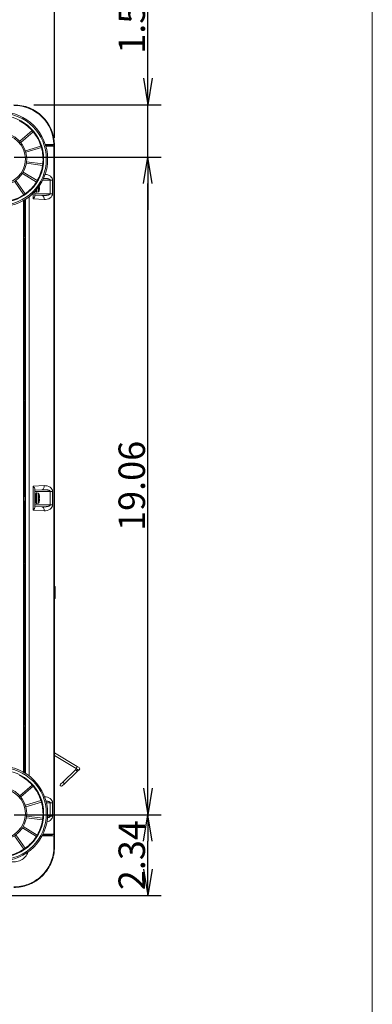
# Model space of a CAD drawing. Units: inches. Extents: x -1.8 to 86.1, y -8 to 57.9.
# Drawn here: x 75.9 to 86.1, y 14.8 to 43.3 of the extents above; entities that cross this region are included whole.
import ezdxf

# ---------------------------------------------------------------- set-up
doc = ezdxf.new("R2010")
doc.units = ezdxf.units.IN
doc.header["$MEASUREMENT"] = 0
doc.linetypes.add('DCAD_CONTINUOUS', pattern=[0])
doc.layers.get('0').update_dxf_attribs({"linetype": 'DCAD_CONTINUOUS', "lineweight": 0})
for name, color, linetype, lineweight in [('310555390000-_SC', 7, 'DCAD_CONTINUOUS', 0), ('339-BASE-211-TH', 7, 'DCAD_CONTINUOUS', 0), ('339-COVER_SIDE_I', 7, 'DCAD_CONTINUOUS', 0), ('339-FRONT_COVER-', 7, 'DCAD_CONTINUOUS', 0), ('339-REAR_COVER-S', 7, 'DCAD_CONTINUOUS', 0), ('339-TOP_COVER_-N', 7, 'DCAD_CONTINUOUS', 0), ('339207180000-BAS', 7, 'DCAD_CONTINUOUS', 0), ('339207210000-RUB', 7, 'DCAD_CONTINUOUS', 0), ('346850960002-CLI', 7, 'DCAD_CONTINUOUS', 0), ('DEFAULT', 7, 'DCAD_CONTINUOUS', 0)]:
    doc.layers.add(name, color=color, linetype=linetype, lineweight=lineweight)
doc.styles.add('DC_TEXTSTYLE8', font='txt', dxfattribs={"height": 0.7661})
doc.dimstyles.get("Standard").update_dxf_attribs({"dimtxt": 0.18, "dimasz": 0.18, "dimexe": 0.18, "dimexo": 0.0625, "dimgap": 0.09, "dimtad": 0, "dimtih": 1, "dimtoh": 1, "dimdec": 4, "dimzin": 0, "dimdsep": 46, "dimtxsty": 'Standard', "dimcen": 0.09, "dimadec": 0, "dimazin": 0, "dimtfac": 1, "dimtdec": 4, "dimtofl": 0, "dimtmove": 0, "dimatfit": 3, "dimfxl": 0, "dimtolj": 1, "dimtzin": 0, "dimarcsym": 0})

# ---------------------------------------------------------------- blocks, each defined once
blk = doc.blocks.new('SE5')
at = {"layer": '310555390000-_SC', "color": 7, "linetype": 'DCAD_CONTINUOUS', "lineweight": 0, "ltscale": 0.024566}
for p, q in [((76.368, 38.367), (76.368, 38.313)), ((76.382, 38.301), (76.382, 38.383)), ((76.382, 38.301), (76.429, 38.31)), ((76.429, 38.443), (76.429, 38.31)), ((76.438, 38.316), (76.438, 38.455)), ((76.457, 38.472), (76.462, 38.472)), ((76.462, 38.44), (76.457, 38.44)), ((76.457, 38.377), (76.458, 38.377)), ((76.462, 38.49), (76.462, 38.472)), ((76.462, 38.44), (76.462, 38.405)), ((76.368, 29.578), (76.368, 29.292)), ((76.382, 29.281), (76.382, 29.59)), ((76.429, 29.582), (76.382, 29.59)), ((76.429, 29.582), (76.429, 29.289)), ((76.438, 29.296), (76.438, 29.575)), ((76.457, 29.514), (76.458, 29.514)), ((76.457, 29.451), (76.462, 29.451)), ((76.462, 29.42), (76.457, 29.42)), ((76.462, 29.486), (76.462, 29.451)), ((76.462, 29.42), (76.462, 29.385)), ((76.382, 29.281), (76.429, 29.289)), ((76.457, 29.357), (76.458, 29.357))]:
    blk.add_line(p, q, dxfattribs=at)
for centre, radius, start, end in [((76.38, 38.313), 0.0118, 180, 280.008), ((76.427, 38.321), 0.0118, 280.008, 336.6394), ((76.114, 38.456), 0.352, 336.6394, 347.0966), ((76.114, 38.456), 0.343, 357.3739, 2.6261), ((76.114, 38.456), 0.352, 347.0835, 351.7336), ((76.38, 29.578), 0.0118, 79.992, 180), ((76.427, 29.57), 0.0118, 23.3606, 79.992), ((76.114, 29.435), 0.352, 12.9034, 23.3606), ((76.114, 29.435), 0.352, 8.2664, 12.9165), ((76.114, 29.435), 0.343, 357.3739, 2.6261), ((76.38, 29.292), 0.0118, 180, 280.008), ((76.427, 29.3), 0.0118, 280.008, 336.6394), ((76.114, 29.435), 0.352, 336.6394, 347.0966), ((76.114, 29.435), 0.352, 347.0835, 351.7336)]:
    blk.add_arc(centre, radius, start, end, dxfattribs=at)
at = {"layer": '339-BASE-211-TH', "color": 7, "linetype": 'DCAD_CONTINUOUS', "lineweight": 0, "ltscale": 0.024566}
for p, q in [((75.996, 21.496), (75.996, 38.062)), ((76.015, 38.073), (76.015, 21.485)), ((76.039, 38.088), (76.039, 37.944)), ((76.039, 38.087), (76.039, 37.023)), ((76.054, 37.944), (76.039, 37.944)), ((76.021, 37.005), (76.039, 37.023)), ((76.054, 37.006), (76.021, 37.005)), ((76.021, 36.963), (76.021, 37.005)), ((76.054, 36.962), (76.021, 36.963)), ((76.021, 36.963), (76.039, 36.945)), ((76.039, 37.023), (76.054, 37.023)), ((76.039, 36.945), (76.039, 32.306)), ((76.039, 36.945), (76.054, 36.945)), ((76.021, 32.288), (76.039, 32.306)), ((76.054, 32.289), (76.021, 32.288)), ((76.021, 32.246), (76.021, 32.288)), ((76.054, 32.245), (76.021, 32.246)), ((76.021, 32.246), (76.039, 32.228)), ((76.039, 32.306), (76.054, 32.306)), ((76.039, 32.228), (76.039, 29.644)), ((76.039, 32.228), (76.054, 32.228)), ((76.039, 29.947), (76.039, 29.644)), ((76.039, 29.947), (76.054, 29.947)), ((76.031, 29.631), (76.039, 29.644)), ((76.054, 29.654), (76.039, 29.644)), ((76.039, 29.644), (76.039, 29.644)), ((76.039, 29.227), (76.031, 29.24)), ((76.039, 29.227), (76.039, 28.924)), ((76.039, 29.227), (76.054, 29.216)), ((76.039, 29.227), (76.039, 27.59)), ((76.039, 29.227), (76.039, 29.227)), ((76.054, 28.924), (76.039, 28.924)), ((76.021, 27.571), (76.039, 27.59)), ((76.054, 27.572), (76.021, 27.571)), ((76.021, 27.53), (76.021, 27.571)), ((76.054, 27.529), (76.021, 27.53)), ((76.021, 27.53), (76.039, 27.511)), ((76.039, 27.59), (76.054, 27.59)), ((76.039, 27.511), (76.039, 25.979)), ((76.039, 27.511), (76.054, 27.511)), ((76.039, 25.979), (76.054, 25.979)), ((76.054, 25.877), (76.036, 25.877)), ((76.036, 22.873), (76.036, 25.877)), ((76.021, 22.858), (76.036, 22.873)), ((76.054, 22.859), (76.021, 22.858)), ((76.021, 22.81), (76.021, 22.858)), ((76.036, 22.873), (76.054, 22.873)), ((76.021, 22.81), (76.036, 22.794)), ((76.054, 22.809), (76.021, 22.81)), ((76.036, 21.473), (76.036, 22.794)), ((76.036, 22.794), (76.054, 22.794))]:
    blk.add_line(p, q, dxfattribs=at)
at = {"layer": '339-BASE-211-TH', "color": 7, "linetype": 'DCAD_CONTINUOUS', "lineweight": 0, "ltscale": 0.024566, "flags": 128}
for points in [[(76.054, 38.097), (76.048, 38.077), (76.043, 38.041), (76.04, 37.994), (76.039, 37.944)], [(76.039, 29.947), (76.043, 29.851), (76.048, 29.815), (76.054, 29.795)], [(76.031, 29.631), (76.028, 29.613), (76.025, 29.568), (76.023, 29.504), (76.022, 29.435), (76.025, 29.303), (76.028, 29.258), (76.031, 29.24)], [(76.054, 29.076), (76.048, 29.056), (76.043, 29.02), (76.04, 28.973), (76.039, 28.924)], [(76.039, 25.979), (76.037, 25.936), (76.036, 25.877)]]:
    blk.add_lwpolyline(points, dxfattribs=at)
at = {"layer": '339-COVER_SIDE_I', "color": 7, "linetype": 'DCAD_CONTINUOUS', "lineweight": 0, "ltscale": 0.024566}
for p, q in [((76.888, 39.645), (76.78, 39.663)), ((76.637, 39.645), (76.872, 39.645)), ((76.882, 19.703), (76.882, 39.633)), ((76.898, 39.633), (76.898, 19.703)), ((76.775, 38.653), (76.557, 38.653)), ((76.775, 38.259), (76.775, 38.653)), ((76.775, 38.653), (76.839, 38.653)), ((76.839, 38.653), (76.839, 38.259)), ((76.282, 38.108), (76.282, 38.275)), ((76.329, 38.323), (76.329, 38.199)), ((76.775, 38.259), (76.329, 38.259)), ((76.33, 38.324), (76.357, 38.326)), ((76.357, 38.354), (76.357, 38.326)), ((76.775, 38.259), (76.839, 38.259)), ((76.054, 21.462), (76.054, 38.096)), ((76.164, 38.173), (76.164, 21.386)), ((76.599, 38.092), (76.282, 38.108)), ((76.329, 38.22), (76.534, 38.209)), ((76.282, 29.783), (76.599, 29.8)), ((76.282, 29.088), (76.282, 29.783)), ((76.329, 29.693), (76.329, 29.49)), ((76.534, 29.682), (76.329, 29.671)), ((76.054, 29.592), (76.026, 29.592)), ((76.775, 29.632), (76.329, 29.632)), ((76.357, 29.566), (76.329, 29.567)), ((76.329, 29.49), (76.329, 29.381)), ((76.357, 29.566), (76.357, 29.305)), ((76.775, 29.239), (76.775, 29.632)), ((76.775, 29.632), (76.839, 29.632)), ((76.839, 29.632), (76.839, 29.239)), ((76.026, 29.279), (76.054, 29.279)), ((76.329, 29.381), (76.329, 29.178)), ((76.329, 29.304), (76.357, 29.305)), ((76.775, 29.239), (76.329, 29.239)), ((76.329, 29.199), (76.534, 29.189)), ((76.775, 29.239), (76.839, 29.239)), ((76.599, 29.071), (76.282, 29.088)), ((76.913, 26.881), (76.898, 26.882)), ((76.913, 26.857), (76.898, 26.859)), ((76.913, 26.881), (76.913, 26.857)), ((76.913, 26.857), (76.913, 26.55)), ((76.898, 26.548), (76.913, 26.55)), ((76.913, 26.55), (76.913, 26.526)), ((76.898, 26.525), (76.913, 26.526)), ((76.775, 20.611), (76.663, 20.611)), ((76.775, 20.218), (76.775, 20.611)), ((76.775, 20.611), (76.839, 20.611)), ((76.839, 20.611), (76.839, 20.218)), ((76.775, 20.218), (76.697, 20.218)), ((76.775, 20.218), (76.839, 20.218)), ((76.783, 19.689), (76.886, 19.691)), ((76.703, 19.687), (76.551, 19.687)), ((76.771, 19.677), (76.769, 19.648))]:
    blk.add_line(p, q, dxfattribs=at)
at = {"layer": '339-COVER_SIDE_I', "color": 7, "linetype": 'DCAD_CONTINUOUS', "lineweight": 0, "ltscale": 0.024566, "flags": 128}
for points in [[(76.882, 39.633), (76.88, 39.641), (76.876, 39.645)], [(76.898, 39.633), (76.895, 39.641), (76.888, 39.645)], [(76.839, 38.653), (76.836, 38.682), (76.825, 38.713), (76.805, 38.742), (76.778, 38.768), (76.744, 38.79), (76.706, 38.806), (76.666, 38.816), (76.627, 38.821)], [(76.775, 38.653), (76.775, 38.654), (76.774, 38.656), (76.774, 38.658), (76.773, 38.659), (76.773, 38.661), (76.772, 38.662), (76.771, 38.663), (76.77, 38.665), (76.769, 38.666), (76.768, 38.667), (76.766, 38.668), (76.765, 38.669), (76.764, 38.67), (76.763, 38.671), (76.761, 38.672), (76.76, 38.673), (76.759, 38.674), (76.757, 38.675), (76.756, 38.676), (76.754, 38.677), (76.753, 38.677), (76.752, 38.678), (76.75, 38.679), (76.749, 38.679), (76.747, 38.68), (76.746, 38.681), (76.744, 38.681), (76.743, 38.682), (76.741, 38.683), (76.74, 38.683), (76.738, 38.684), (76.737, 38.684), (76.735, 38.685), (76.734, 38.685), (76.732, 38.686), (76.731, 38.686), (76.729, 38.687), (76.728, 38.687), (76.726, 38.688), (76.725, 38.688), (76.723, 38.689), (76.722, 38.689), (76.72, 38.69), (76.719, 38.69), (76.717, 38.69), (76.715, 38.691), (76.714, 38.691), (76.712, 38.692), (76.711, 38.692), (76.709, 38.692), (76.708, 38.693), (76.706, 38.693), (76.705, 38.693), (76.703, 38.694), (76.701, 38.694), (76.7, 38.694), (76.698, 38.695), (76.697, 38.695), (76.695, 38.695), (76.694, 38.695), (76.692, 38.696), (76.69, 38.696), (76.689, 38.696), (76.687, 38.697), (76.686, 38.697), (76.684, 38.697), (76.683, 38.697), (76.681, 38.698), (76.68, 38.698), (76.678, 38.698), (76.676, 38.698), (76.675, 38.698), (76.673, 38.699), (76.672, 38.699), (76.67, 38.699), (76.668, 38.699), (76.667, 38.699), (76.665, 38.7), (76.664, 38.7), (76.662, 38.7), (76.661, 38.7), (76.659, 38.7), (76.657, 38.7), (76.656, 38.701), (76.654, 38.701), (76.653, 38.701), (76.651, 38.701), (76.65, 38.701), (76.648, 38.701), (76.646, 38.702), (76.645, 38.702), (76.643, 38.702), (76.642, 38.702), (76.64, 38.702), (76.638, 38.702), (76.637, 38.702), (76.635, 38.702), (76.634, 38.702), (76.632, 38.703), (76.63, 38.703), (76.629, 38.703), (76.627, 38.703), (76.626, 38.703), (76.624, 38.703), (76.622, 38.703), (76.621, 38.703), (76.619, 38.703), (76.618, 38.703), (76.616, 38.703), (76.615, 38.703), (76.613, 38.703), (76.611, 38.704), (76.61, 38.704), (76.608, 38.704), (76.607, 38.704), (76.605, 38.704), (76.603, 38.704), (76.602, 38.704), (76.6, 38.704), (76.599, 38.704), (76.597, 38.704), (76.595, 38.704), (76.594, 38.704), (76.592, 38.704), (76.59, 38.704), (76.589, 38.704), (76.587, 38.704), (76.586, 38.704), (76.584, 38.704), (76.582, 38.704), (76.581, 38.704), (76.579, 38.704), (76.578, 38.704), (76.576, 38.704), (76.574, 38.704), (76.573, 38.704)], [(76.534, 38.209), (76.537, 38.209), (76.54, 38.209), (76.543, 38.209), (76.546, 38.209), (76.549, 38.209), (76.552, 38.209), (76.555, 38.209), (76.558, 38.208), (76.561, 38.208), (76.564, 38.208), (76.566, 38.208), (76.569, 38.208), (76.572, 38.208), (76.575, 38.208), (76.578, 38.208), (76.581, 38.208), (76.584, 38.208), (76.587, 38.208), (76.59, 38.208), (76.593, 38.208), (76.596, 38.208), (76.599, 38.208), (76.602, 38.208), (76.604, 38.208), (76.607, 38.208), (76.61, 38.208), (76.613, 38.209), (76.616, 38.209), (76.619, 38.209), (76.622, 38.209), (76.625, 38.209), (76.628, 38.209), (76.631, 38.209), (76.634, 38.21), (76.636, 38.21), (76.639, 38.21), (76.642, 38.21), (76.645, 38.21), (76.648, 38.211), (76.651, 38.211), (76.654, 38.211), (76.657, 38.211), (76.66, 38.212), (76.662, 38.212), (76.665, 38.212), (76.668, 38.213), (76.671, 38.213), (76.674, 38.214), (76.677, 38.214), (76.68, 38.214), (76.683, 38.215), (76.686, 38.215), (76.688, 38.216), (76.691, 38.216), (76.694, 38.217), (76.697, 38.217), (76.7, 38.218), (76.703, 38.218), (76.706, 38.219), (76.708, 38.22), (76.711, 38.22), (76.714, 38.221), (76.717, 38.222), (76.72, 38.222), (76.722, 38.223), (76.725, 38.224), (76.728, 38.225), (76.731, 38.226), (76.733, 38.226), (76.736, 38.227), (76.739, 38.228), (76.742, 38.229), (76.744, 38.231), (76.747, 38.232), (76.75, 38.233), (76.752, 38.234), (76.755, 38.236), (76.757, 38.237), (76.76, 38.239), (76.762, 38.24), (76.765, 38.242), (76.767, 38.244), (76.769, 38.246), (76.771, 38.248), (76.772, 38.251), (76.774, 38.254), (76.775, 38.257), (76.775, 38.259)], [(76.599, 38.092), (76.641, 38.092), (76.686, 38.1), (76.729, 38.115), (76.768, 38.136), (76.8, 38.164), (76.822, 38.195), (76.835, 38.228), (76.839, 38.259)], [(76.282, 38.108), (76.301, 38.134), (76.316, 38.159), (76.326, 38.181), (76.329, 38.199)], [(76.599, 38.092), (76.595, 38.134), (76.59, 38.155), (76.582, 38.174), (76.571, 38.189), (76.559, 38.2), (76.547, 38.207), (76.534, 38.209)], [(76.329, 29.693), (76.326, 29.71), (76.316, 29.732), (76.301, 29.757), (76.282, 29.783)], [(76.534, 29.682), (76.547, 29.684), (76.559, 29.691), (76.571, 29.702), (76.582, 29.718), (76.59, 29.736), (76.595, 29.757), (76.598, 29.779), (76.599, 29.8)], [(76.775, 29.632), (76.775, 29.634), (76.774, 29.636), (76.774, 29.638), (76.773, 29.639), (76.772, 29.641), (76.771, 29.643), (76.77, 29.644), (76.768, 29.646), (76.767, 29.647), (76.766, 29.648), (76.764, 29.65), (76.763, 29.651), (76.761, 29.652), (76.759, 29.653), (76.758, 29.654), (76.756, 29.655), (76.754, 29.656), (76.753, 29.657), (76.751, 29.658), (76.749, 29.658), (76.748, 29.659), (76.746, 29.66), (76.744, 29.661), (76.743, 29.662), (76.741, 29.662), (76.739, 29.663), (76.737, 29.664), (76.736, 29.664), (76.734, 29.665), (76.732, 29.665), (76.73, 29.666), (76.728, 29.667), (76.727, 29.667), (76.725, 29.668), (76.723, 29.668), (76.721, 29.669), (76.719, 29.669), (76.717, 29.67), (76.716, 29.67), (76.714, 29.671), (76.712, 29.671), (76.71, 29.671), (76.708, 29.672), (76.707, 29.672), (76.705, 29.673), (76.703, 29.673), (76.701, 29.673), (76.699, 29.674), (76.697, 29.674), (76.695, 29.674), (76.694, 29.675), (76.692, 29.675), (76.69, 29.675), (76.688, 29.676), (76.686, 29.676), (76.684, 29.676), (76.683, 29.677), (76.681, 29.677), (76.679, 29.677), (76.677, 29.677), (76.675, 29.678), (76.673, 29.678), (76.671, 29.678), (76.67, 29.678), (76.668, 29.679), (76.666, 29.679), (76.664, 29.679), (76.662, 29.679), (76.66, 29.679), (76.658, 29.68), (76.657, 29.68), (76.655, 29.68), (76.653, 29.68), (76.651, 29.68), (76.649, 29.681), (76.647, 29.681), (76.645, 29.681), (76.644, 29.681), (76.642, 29.681), (76.64, 29.681), (76.638, 29.681), (76.636, 29.682), (76.634, 29.682), (76.632, 29.682), (76.63, 29.682), (76.629, 29.682), (76.627, 29.682), (76.625, 29.682), (76.623, 29.682), (76.621, 29.682), (76.619, 29.683), (76.617, 29.683), (76.615, 29.683), (76.614, 29.683), (76.612, 29.683), (76.61, 29.683), (76.608, 29.683), (76.606, 29.683), (76.604, 29.683), (76.602, 29.683), (76.6, 29.683), (76.599, 29.683), (76.597, 29.683), (76.595, 29.683), (76.593, 29.683), (76.591, 29.683), (76.589, 29.683), (76.587, 29.683), (76.585, 29.683), (76.583, 29.683), (76.582, 29.683), (76.58, 29.683), (76.578, 29.683), (76.576, 29.683), (76.574, 29.683), (76.572, 29.683), (76.57, 29.683), (76.568, 29.683), (76.566, 29.683), (76.565, 29.683), (76.563, 29.683), (76.561, 29.683), (76.559, 29.683), (76.557, 29.683), (76.555, 29.683), (76.553, 29.683), (76.551, 29.683), (76.549, 29.683), (76.548, 29.683), (76.546, 29.682), (76.544, 29.682), (76.542, 29.682), (76.54, 29.682), (76.538, 29.682), (76.536, 29.682), (76.534, 29.682)], [(76.839, 29.632), (76.835, 29.664), (76.822, 29.696), (76.8, 29.727), (76.768, 29.755), (76.729, 29.777), (76.686, 29.791), (76.641, 29.799), (76.599, 29.8)], [(76.282, 29.088), (76.301, 29.113), (76.316, 29.138), (76.326, 29.16), (76.329, 29.178)], [(76.534, 29.189), (76.537, 29.189), (76.54, 29.188), (76.543, 29.188), (76.546, 29.188), (76.549, 29.188), (76.552, 29.188), (76.555, 29.188), (76.558, 29.188), (76.561, 29.188), (76.564, 29.188), (76.566, 29.188), (76.569, 29.187), (76.572, 29.187), (76.575, 29.187), (76.578, 29.187), (76.581, 29.187), (76.584, 29.187), (76.587, 29.187), (76.59, 29.187), (76.593, 29.187), (76.596, 29.187), (76.599, 29.187), (76.602, 29.188), (76.604, 29.188), (76.607, 29.188), (76.61, 29.188), (76.613, 29.188), (76.616, 29.188), (76.619, 29.188), (76.622, 29.188), (76.625, 29.188), (76.628, 29.189), (76.631, 29.189), (76.634, 29.189), (76.636, 29.189), (76.639, 29.189), (76.642, 29.189), (76.645, 29.19), (76.648, 29.19), (76.651, 29.19), (76.654, 29.191), (76.657, 29.191), (76.66, 29.191), (76.662, 29.191), (76.665, 29.192), (76.668, 29.192), (76.671, 29.192), (76.674, 29.193), (76.677, 29.193), (76.68, 29.194), (76.683, 29.194), (76.686, 29.194), (76.688, 29.195), (76.691, 29.195), (76.694, 29.196), (76.697, 29.196), (76.7, 29.197), (76.703, 29.198), (76.706, 29.198), (76.708, 29.199), (76.711, 29.199), (76.714, 29.2), (76.717, 29.201), (76.72, 29.202), (76.722, 29.202), (76.725, 29.203), (76.728, 29.204), (76.731, 29.205), (76.733, 29.206), (76.736, 29.207), (76.739, 29.208), (76.742, 29.209), (76.744, 29.21), (76.747, 29.211), (76.75, 29.212), (76.752, 29.214), (76.755, 29.215), (76.757, 29.216), (76.76, 29.218), (76.762, 29.22), (76.765, 29.221), (76.767, 29.223), (76.769, 29.225), (76.771, 29.228), (76.772, 29.23), (76.774, 29.233), (76.775, 29.236), (76.775, 29.239)], [(76.599, 29.071), (76.595, 29.114), (76.59, 29.134), (76.582, 29.153), (76.571, 29.168), (76.559, 29.179), (76.547, 29.186), (76.534, 29.189)], [(76.599, 29.071), (76.641, 29.072), (76.686, 29.079), (76.729, 29.094), (76.768, 29.116), (76.8, 29.143), (76.822, 29.174), (76.835, 29.207), (76.839, 29.239)], [(76.839, 20.611), (76.836, 20.642), (76.823, 20.673), (76.802, 20.704), (76.773, 20.731), (76.736, 20.753), (76.696, 20.768), (76.653, 20.777), (76.612, 20.779)], [(76.775, 20.611), (76.775, 20.612), (76.775, 20.614), (76.774, 20.615), (76.774, 20.616), (76.774, 20.617), (76.773, 20.619), (76.772, 20.62), (76.772, 20.621), (76.771, 20.622), (76.77, 20.623), (76.769, 20.624), (76.769, 20.625), (76.768, 20.626), (76.767, 20.627), (76.766, 20.627), (76.765, 20.628), (76.764, 20.629), (76.763, 20.63), (76.762, 20.631), (76.761, 20.631), (76.76, 20.632), (76.759, 20.633), (76.758, 20.633), (76.757, 20.634), (76.756, 20.635), (76.754, 20.635), (76.753, 20.636), (76.752, 20.636), (76.751, 20.637), (76.75, 20.637), (76.749, 20.638), (76.748, 20.639), (76.747, 20.639), (76.746, 20.64), (76.744, 20.64), (76.743, 20.641), (76.742, 20.641), (76.741, 20.641), (76.74, 20.642), (76.739, 20.642), (76.738, 20.643), (76.736, 20.643), (76.735, 20.644), (76.734, 20.644), (76.733, 20.644), (76.732, 20.645), (76.73, 20.645), (76.729, 20.646), (76.728, 20.646), (76.727, 20.646), (76.726, 20.647), (76.725, 20.647), (76.723, 20.647), (76.722, 20.648), (76.721, 20.648), (76.72, 20.648), (76.719, 20.649), (76.717, 20.649), (76.716, 20.649), (76.715, 20.65), (76.714, 20.65), (76.713, 20.65), (76.711, 20.65), (76.71, 20.651), (76.709, 20.651), (76.708, 20.651), (76.707, 20.651), (76.705, 20.652), (76.704, 20.652), (76.703, 20.652), (76.702, 20.652), (76.701, 20.653), (76.699, 20.653), (76.698, 20.653), (76.697, 20.653), (76.696, 20.654), (76.695, 20.654), (76.693, 20.654), (76.692, 20.654), (76.691, 20.655), (76.69, 20.655), (76.689, 20.655), (76.687, 20.655), (76.686, 20.655), (76.685, 20.656), (76.684, 20.656), (76.682, 20.656), (76.681, 20.656), (76.68, 20.656), (76.679, 20.656), (76.678, 20.657), (76.676, 20.657), (76.675, 20.657), (76.674, 20.657), (76.673, 20.657), (76.672, 20.657), (76.67, 20.658), (76.669, 20.658), (76.668, 20.658), (76.667, 20.658), (76.665, 20.658), (76.664, 20.658), (76.663, 20.658), (76.662, 20.659), (76.661, 20.659), (76.659, 20.659), (76.658, 20.659), (76.657, 20.659), (76.656, 20.659), (76.655, 20.659), (76.653, 20.659), (76.652, 20.66), (76.651, 20.66), (76.65, 20.66), (76.648, 20.66), (76.647, 20.66), (76.646, 20.66), (76.645, 20.66), (76.644, 20.66), (76.642, 20.66)], [(76.679, 20.057), (76.711, 20.066), (76.742, 20.079), (76.77, 20.097), (76.795, 20.117), (76.814, 20.141), (76.829, 20.166), (76.837, 20.192), (76.839, 20.218)], [(76.691, 20.175), (76.692, 20.175), (76.694, 20.175), (76.695, 20.175), (76.696, 20.176), (76.698, 20.176), (76.699, 20.176), (76.701, 20.176), (76.702, 20.177), (76.703, 20.177), (76.705, 20.177), (76.706, 20.178), (76.707, 20.178), (76.709, 20.178), (76.71, 20.178), (76.711, 20.179), (76.713, 20.179), (76.714, 20.179), (76.715, 20.18), (76.717, 20.18), (76.718, 20.18), (76.719, 20.181), (76.721, 20.181), (76.722, 20.182), (76.723, 20.182), (76.725, 20.182), (76.726, 20.183), (76.727, 20.183), (76.728, 20.183), (76.73, 20.184), (76.731, 20.184), (76.732, 20.185), (76.734, 20.185), (76.735, 20.186), (76.736, 20.186), (76.738, 20.187), (76.739, 20.187), (76.74, 20.187), (76.741, 20.188), (76.743, 20.188), (76.744, 20.189), (76.745, 20.19), (76.747, 20.19), (76.748, 20.191), (76.749, 20.191), (76.75, 20.192), (76.751, 20.192), (76.753, 20.193), (76.754, 20.194), (76.755, 20.194), (76.756, 20.195), (76.758, 20.196), (76.759, 20.197), (76.76, 20.197), (76.761, 20.198), (76.762, 20.199), (76.763, 20.2), (76.764, 20.201), (76.765, 20.201), (76.766, 20.202), (76.767, 20.203), (76.768, 20.204), (76.769, 20.205), (76.77, 20.206), (76.771, 20.208), (76.772, 20.209), (76.773, 20.21), (76.773, 20.211), (76.774, 20.213), (76.774, 20.214), (76.775, 20.215), (76.775, 20.217), (76.775, 20.218)], [(76.875, 19.691), (76.869, 19.691), (76.863, 19.691), (76.858, 19.691), (76.852, 19.691), (76.846, 19.691), (76.84, 19.691), (76.835, 19.691), (76.829, 19.691), (76.823, 19.691), (76.818, 19.691), (76.812, 19.691), (76.806, 19.691), (76.8, 19.691), (76.795, 19.691), (76.789, 19.691), (76.783, 19.691), (76.777, 19.691), (76.772, 19.691), (76.766, 19.691), (76.76, 19.691), (76.754, 19.691), (76.749, 19.691), (76.743, 19.691), (76.737, 19.691), (76.731, 19.691), (76.726, 19.691), (76.72, 19.691), (76.714, 19.691), (76.708, 19.691), (76.703, 19.691), (76.697, 19.691), (76.691, 19.691), (76.685, 19.691), (76.68, 19.691), (76.674, 19.691), (76.668, 19.691), (76.662, 19.691), (76.657, 19.691), (76.651, 19.691), (76.645, 19.691), (76.639, 19.691), (76.634, 19.691), (76.628, 19.691), (76.622, 19.691), (76.616, 19.691), (76.611, 19.691), (76.605, 19.691), (76.599, 19.691), (76.593, 19.691), (76.588, 19.691), (76.582, 19.691), (76.576, 19.691), (76.57, 19.691), (76.565, 19.691), (76.559, 19.691), (76.553, 19.691)], [(76.558, 19.703), (76.564, 19.703), (76.57, 19.703), (76.575, 19.703), (76.581, 19.703), (76.587, 19.703), (76.593, 19.703), (76.599, 19.703), (76.604, 19.703), (76.61, 19.703), (76.616, 19.703), (76.622, 19.703), (76.627, 19.703), (76.633, 19.703), (76.639, 19.703), (76.645, 19.703), (76.651, 19.703), (76.656, 19.703), (76.662, 19.703), (76.668, 19.703), (76.674, 19.703), (76.679, 19.703), (76.685, 19.703), (76.691, 19.703), (76.697, 19.703), (76.703, 19.703), (76.708, 19.703), (76.714, 19.703), (76.72, 19.703), (76.726, 19.703), (76.732, 19.703), (76.737, 19.703), (76.743, 19.703), (76.749, 19.703), (76.755, 19.703), (76.76, 19.703), (76.766, 19.703), (76.772, 19.703), (76.778, 19.703), (76.784, 19.703), (76.789, 19.703), (76.795, 19.703), (76.801, 19.703), (76.807, 19.703), (76.812, 19.703), (76.818, 19.703), (76.824, 19.703), (76.83, 19.703), (76.836, 19.703), (76.841, 19.703), (76.847, 19.703), (76.853, 19.703), (76.859, 19.703), (76.864, 19.703), (76.87, 19.703), (76.876, 19.703), (76.882, 19.703)], [(76.761, 19.688), (76.762, 19.688), (76.763, 19.688), (76.764, 19.688), (76.765, 19.688), (76.765, 19.688), (76.766, 19.688), (76.767, 19.688), (76.768, 19.688), (76.769, 19.688), (76.769, 19.688), (76.77, 19.688), (76.771, 19.688), (76.772, 19.688), (76.772, 19.688), (76.773, 19.688), (76.774, 19.688), (76.775, 19.688), (76.775, 19.688), (76.776, 19.688), (76.776, 19.688), (76.777, 19.688), (76.778, 19.688), (76.778, 19.688), (76.779, 19.688), (76.779, 19.688), (76.779, 19.688), (76.78, 19.688), (76.78, 19.688), (76.781, 19.688), (76.781, 19.688), (76.781, 19.688), (76.782, 19.688), (76.782, 19.688), (76.782, 19.689), (76.782, 19.689), (76.782, 19.689), (76.782, 19.689), (76.783, 19.689), (76.783, 19.689), (76.783, 19.689)], [(76.875, 19.691), (76.88, 19.695), (76.882, 19.703)], [(76.886, 19.691), (76.886, 19.691), (76.887, 19.691), (76.887, 19.691), (76.888, 19.691), (76.888, 19.691), (76.888, 19.691), (76.889, 19.692), (76.889, 19.692), (76.889, 19.692), (76.89, 19.692), (76.89, 19.692), (76.89, 19.692), (76.891, 19.692), (76.891, 19.692), (76.891, 19.693), (76.892, 19.693), (76.892, 19.693), (76.892, 19.693), (76.893, 19.693), (76.893, 19.694), (76.893, 19.694), (76.894, 19.694), (76.894, 19.694), (76.894, 19.695), (76.894, 19.695), (76.895, 19.695), (76.895, 19.696), (76.895, 19.696), (76.895, 19.696), (76.896, 19.696), (76.896, 19.697), (76.896, 19.697), (76.896, 19.697), (76.896, 19.698), (76.897, 19.698), (76.897, 19.698), (76.897, 19.699), (76.897, 19.699), (76.897, 19.699), (76.897, 19.7), (76.897, 19.7), (76.897, 19.701), (76.897, 19.701), (76.897, 19.701), (76.897, 19.702), (76.897, 19.702), (76.898, 19.702), (76.898, 19.703)], [(76.719, 19.68), (76.719, 19.68), (76.719, 19.68), (76.719, 19.681), (76.719, 19.681), (76.718, 19.681), (76.718, 19.681), (76.718, 19.682), (76.718, 19.682), (76.717, 19.682), (76.717, 19.682), (76.717, 19.683), (76.717, 19.683), (76.716, 19.683), (76.716, 19.683), (76.716, 19.683), (76.716, 19.684), (76.715, 19.684), (76.715, 19.684), (76.715, 19.684), (76.714, 19.684), (76.714, 19.684), (76.714, 19.685), (76.713, 19.685), (76.713, 19.685), (76.713, 19.685), (76.713, 19.685), (76.712, 19.685), (76.712, 19.685), (76.712, 19.686), (76.711, 19.686), (76.711, 19.686), (76.711, 19.686), (76.71, 19.686), (76.71, 19.686), (76.71, 19.686), (76.71, 19.686), (76.709, 19.686), (76.709, 19.686), (76.709, 19.686), (76.708, 19.686), (76.708, 19.687), (76.708, 19.687), (76.707, 19.687), (76.707, 19.687), (76.707, 19.687), (76.706, 19.687), (76.706, 19.687), (76.706, 19.687), (76.705, 19.687), (76.705, 19.687), (76.705, 19.687), (76.704, 19.687), (76.704, 19.687), (76.704, 19.687), (76.704, 19.687), (76.703, 19.687)], [(76.761, 19.688), (76.76, 19.686), (76.76, 19.68)]]:
    blk.add_lwpolyline(points, dxfattribs=at)
at = {"layer": '339-COVER_SIDE_I', "color": 7, "linetype": 'DCAD_CONTINUOUS', "lineweight": 0, "ltscale": 0.024566}
for centre, radius, start, end in [((76.768, 39.666), 0.0118, 47.1822, 87), ((76.507, -175.956), 215.59, 89.90049, 89.96472), ((76.873, 39.498), 0.147, 88.7126, 90.2947), ((76.882, 39.764), 0.12, 267.2382, 272.7617), ((76.89, 39.865), 0.233, 268.0624, 271.9376), ((76.888, 39.645), 0.000136, 80.5372, 133.3344), ((76.886, 39.633), 0.0118, 0, 80.5377), ((76.356, 38.338), 0.0118, 273, 0), ((76.356, 29.554), 0.0118, 0, 87), ((76.356, 29.317), 0.0118, 273, 0), ((76.783, 19.677), 0.0118, 91.4321, 165.8025), ((76.783, 19.677), 0.0118, 91.4321, 165.8025), ((76.88, 19.106), 0.585, 89.4574, 90.5428), ((76.89, 18.733), 0.97, 89.5358, 90.4643), ((76.886, 19.703), 0.0118, 271.3362, 0), ((76.681, 19.668), 0.0786, 165.5531, 171.071), ((76.624, 25.763), 6.077, 270.7437, 271.2894)]:
    blk.add_arc(centre, radius, start, end, dxfattribs=at)
at = {"layer": '339-FRONT_COVER-', "color": 7, "linetype": 'DCAD_CONTINUOUS', "lineweight": 0, "ltscale": 0.024566}
for p, q in [((76.882, 19.648), (76.535, 19.648)), ((76.548, 19.68), (76.821, 19.68)), ((76.821, 19.68), (76.822, 19.648)), ((76.882, 19.648), (76.898, 19.648)), ((76.898, 19.648), (76.898, 19.334)), ((76.527, 18.499), (76.586, 18.56)), ((76.599, 18.549), (76.539, 18.487)), ((76.125, 18.245), (76.226, 18.288)), ((76.233, 18.273), (76.131, 18.229))]:
    blk.add_line(p, q, dxfattribs=at)
at = {"layer": '339-FRONT_COVER-', "color": 7, "linetype": 'DCAD_CONTINUOUS', "lineweight": 0, "ltscale": 0.024566, "flags": 128}
for points in [[(76.881, 19.334), (76.881, 19.34), (76.881, 19.347), (76.881, 19.353), (76.881, 19.36), (76.881, 19.366), (76.881, 19.373), (76.881, 19.38), (76.881, 19.386), (76.881, 19.393), (76.881, 19.399), (76.881, 19.406), (76.881, 19.412), (76.881, 19.419), (76.881, 19.425), (76.881, 19.432), (76.881, 19.439), (76.881, 19.445), (76.881, 19.452), (76.881, 19.458), (76.881, 19.465), (76.882, 19.471), (76.882, 19.478), (76.882, 19.484), (76.882, 19.491), (76.882, 19.497), (76.882, 19.504), (76.882, 19.511), (76.882, 19.517), (76.882, 19.524), (76.882, 19.53), (76.882, 19.537), (76.882, 19.543), (76.882, 19.55), (76.882, 19.556), (76.882, 19.563), (76.882, 19.57), (76.882, 19.576), (76.882, 19.583), (76.882, 19.589), (76.882, 19.596), (76.882, 19.602), (76.882, 19.609), (76.882, 19.615), (76.882, 19.622), (76.882, 19.628), (76.882, 19.635), (76.882, 19.642), (76.882, 19.648)], [(76.134, 19.181), (76.118, 19.144), (76.099, 19.108), (76.076, 19.075), (76.05, 19.043), (76.021, 19.014), (75.99, 18.987), (75.957, 18.964), (75.922, 18.944), (75.885, 18.927), (75.847, 18.913), (75.808, 18.903), (75.767, 18.897), (75.727, 18.895), (75.686, 18.894), (75.645, 18.894), (75.604, 18.894), (75.564, 18.894), (75.523, 18.894), (75.482, 18.894), (75.441, 18.894), (75.4, 18.894), (75.36, 18.894), (75.319, 18.894), (75.278, 18.894), (75.237, 18.894), (75.196, 18.894), (75.156, 18.894), (75.115, 18.894), (75.074, 18.894), (75.033, 18.894), (74.992, 18.894), (74.951, 18.894), (74.911, 18.894), (74.87, 18.894), (74.829, 18.894), (74.788, 18.894), (74.747, 18.894), (74.707, 18.894), (74.666, 18.894), (74.625, 18.894), (74.584, 18.894), (74.543, 18.894), (74.503, 18.894), (74.462, 18.894), (74.421, 18.894), (74.38, 18.894), (74.339, 18.894), (74.299, 18.894), (74.258, 18.894), (74.217, 18.894), (74.176, 18.894), (74.135, 18.894), (74.095, 18.894), (74.054, 18.894), (74.013, 18.894), (73.972, 18.894), (73.931, 18.894), (73.891, 18.894), (73.85, 18.894), (73.809, 18.894), (73.768, 18.894), (73.727, 18.894), (73.687, 18.894), (73.646, 18.894), (73.605, 18.894), (73.564, 18.894), (73.523, 18.894), (73.483, 18.894), (73.442, 18.894), (73.401, 18.894), (73.36, 18.894), (73.319, 18.894), (73.278, 18.894), (73.238, 18.894), (73.197, 18.894), (73.156, 18.894), (73.115, 18.894), (73.074, 18.894), (73.034, 18.894), (72.993, 18.894), (72.952, 18.894), (72.911, 18.894), (72.87, 18.894), (72.83, 18.894), (72.789, 18.894), (72.748, 18.894), (72.707, 18.894), (72.666, 18.894), (72.626, 18.894), (72.585, 18.894), (72.544, 18.894), (72.503, 18.894), (72.462, 18.894), (72.422, 18.894), (72.381, 18.894), (72.34, 18.894), (72.299, 18.894), (72.258, 18.894), (72.218, 18.894), (72.177, 18.894), (72.136, 18.894), (72.095, 18.894), (72.054, 18.894), (72.014, 18.894), (71.973, 18.894), (71.932, 18.894), (71.891, 18.894), (71.85, 18.894), (71.81, 18.894), (71.769, 18.894), (71.728, 18.894), (71.687, 18.894), (71.646, 18.894), (71.606, 18.894), (71.565, 18.894), (71.524, 18.894), (71.483, 18.894), (71.442, 18.894), (71.401, 18.894), (71.361, 18.894)], [(76.881, 19.334), (76.893, 19.334), (76.898, 19.334)], [(76.793, 18.89), (76.804, 18.886), (76.808, 18.884)], [(76.586, 18.56), (76.595, 18.552), (76.599, 18.549)], [(76.226, 18.288), (76.231, 18.277), (76.233, 18.273)], [(76.527, 18.499), (76.536, 18.49), (76.539, 18.487)], [(76.125, 18.245), (76.129, 18.233), (76.131, 18.229)]]:
    blk.add_lwpolyline(points, dxfattribs=at)
at = {"layer": '339-FRONT_COVER-', "color": 7, "linetype": 'DCAD_CONTINUOUS', "lineweight": 0, "ltscale": 0.024566}
for centre, radius, start, end in [((75.717, 19.335), 1.165, 337.5658, 359.94), ((75.718, 19.334), 1.179, 337.5883, 0), ((75.719, 19.334), 1.163, 318.2622, 337.5631), ((75.718, 19.334), 1.179, 318.2851, 337.5883), ((75.718, 19.335), 1.163, 295.8636, 314.0666), ((75.718, 19.334), 1.179, 295.8767, 314.0917), ((75.718, 19.335), 1.164, 270.0263, 290.4753), ((75.718, 19.334), 1.179, 270, 290.4741)]:
    blk.add_arc(centre, radius, start, end, dxfattribs=at)
at = {"layer": '339-REAR_COVER-S', "color": 7, "linetype": 'DCAD_CONTINUOUS', "lineweight": 0, "ltscale": 0.024566}
for p, q in [((76.881, 39.682), (76.627, 39.682)), ((76.857, 39.659), (76.859, 39.682)), ((76.897, 39.682), (76.881, 39.682)), ((76.857, 39.659), (76.63, 39.659))]:
    blk.add_line(p, q, dxfattribs=at)
for radius, start in [(1.179, 1.337), (1.163, 1.3551)]:
    blk.add_arc((75.718, 39.655), radius, start, 90, dxfattribs=at)
at = {"layer": '339-TOP_COVER_-N', "color": 7, "linetype": 'DCAD_CONTINUOUS', "lineweight": 0, "ltscale": 0.024566}
for p, q in [((76.898, 39.655), (76.898, 39.641)), ((76.898, 19.699), (76.898, 19.648)), ((76.77, 19.648), (76.77, 19.655)), ((76.779, 19.68), (76.779, 19.688))]:
    blk.add_line(p, q, dxfattribs=at)
for centre, start, end in [((75.718, 39.655), 0, 1.337), ((75.718, 19.334), 334.6293, 344.5215), ((75.718, 19.334), 307.1075, 318.9853), ((75.718, 19.334), 293.0306, 305.6291), ((75.718, 19.334), 279.5784, 292.0089)]:
    blk.add_arc(centre, 1.179, start, end, dxfattribs=at)
at = {"layer": '339207180000-BAS', "color": 7, "linetype": 'DCAD_CONTINUOUS', "lineweight": 0, "ltscale": 0.024566}
for p, q in [((75.891, 39.779), (76.249, 40.088)), ((75.921, 39.744), (76.28, 40.052)), ((76.052, 39.505), (76.505, 39.641)), ((76.066, 39.46), (76.519, 39.596)), ((76.082, 39.141), (76.551, 39.081)), ((76.088, 39.188), (76.557, 39.128)), ((75.968, 38.844), (76.372, 38.598)), ((75.992, 38.884), (76.396, 38.639)), ((75.742, 38.619), (76.012, 38.23)), ((75.781, 38.646), (76.05, 38.257)), ((75.891, 20.814), (76.249, 21.123)), ((75.921, 20.779), (76.28, 21.087)), ((76.052, 20.54), (76.505, 20.676)), ((76.066, 20.494), (76.519, 20.631)), ((76.082, 20.176), (76.551, 20.116)), ((76.088, 20.223), (76.557, 20.163)), ((75.968, 19.879), (76.372, 19.633)), ((75.992, 19.919), (76.396, 19.673)), ((75.742, 19.654), (76.012, 19.265)), ((75.781, 19.68), (76.05, 19.292))]:
    blk.add_line(p, q, dxfattribs=at)
for centre, radius in [((75.325, 39.262), 1.374), ((75.325, 39.262), 1.335), ((75.325, 39.262), 1.258), ((75.325, 20.297), 1.374), ((75.325, 20.297), 1.335), ((75.325, 20.297), 1.258)]:
    blk.add_circle(centre, radius, dxfattribs=at)
for centre, start, end in [((75.325, 39.262), 41.8092, 63.6274), ((75.325, 39.262), 39.6279, 41.8088), ((75.325, 39.262), 17.8092, 39.6274), ((75.325, 39.262), 15.6279, 17.8088), ((75.325, 39.262), 353.8092, 15.6274), ((75.325, 39.262), 351.6279, 353.8088), ((75.325, 39.262), 329.8092, 351.6274), ((75.325, 39.262), 305.8092, 327.6274), ((75.325, 39.262), 327.6279, 329.8088), ((75.325, 39.262), 303.6279, 305.8088), ((75.325, 39.262), 281.8092, 303.6274), ((75.325, 20.297), 41.8092, 63.6274), ((75.325, 20.297), 39.6279, 41.8088), ((75.325, 20.297), 17.8092, 39.6274), ((75.325, 20.297), 15.6279, 17.8088), ((75.325, 20.297), 353.8092, 15.6274), ((75.325, 20.297), 329.8092, 351.6274), ((75.325, 20.297), 351.6279, 353.8088), ((75.325, 20.297), 305.8092, 327.6274), ((75.325, 20.297), 327.6279, 329.8088), ((75.325, 20.297), 281.8092, 303.6274), ((75.325, 20.297), 303.6279, 305.8088)]:
    blk.add_arc(centre, 1.239, start, end, dxfattribs=at)
at = {"layer": '339207210000-RUB', "color": 7, "linetype": 'DCAD_CONTINUOUS', "lineweight": 0, "ltscale": 0.024566}
for centre, radius in [((75.325, 39.262), 0.766), ((75.325, 39.262), 0.727), ((75.325, 20.297), 0.766), ((75.325, 20.297), 0.727)]:
    blk.add_circle(centre, radius, dxfattribs=at)
at = {"layer": '346850960002-CLI', "color": 7, "linetype": 'DCAD_CONTINUOUS', "lineweight": 0, "ltscale": 0.024566}
for p, q in [((77.556, 21.661), (76.898, 22.061)), ((76.898, 21.978), (77.52, 21.6)), ((77.506, 21.563), (77.134, 21.207)), ((77.183, 21.156), (77.554, 21.512)), ((77.535, 21.591), (77.506, 21.563)), ((77.52, 21.6), (77.574, 21.567)), ((77.554, 21.512), (77.617, 21.572)), ((77.611, 21.627), (77.556, 21.661)), ((77.134, 21.207), (77.071, 21.147)), ((77.12, 21.096), (77.183, 21.156))]:
    blk.add_line(p, q, dxfattribs=at)
at = {"layer": '346850960002-CLI', "color": 7, "linetype": 'DCAD_CONTINUOUS', "lineweight": 0, "ltscale": 0.024566, "flags": 128}
for points in [[(77.554, 21.512), (77.549, 21.521), (77.533, 21.54), (77.515, 21.557), (77.506, 21.563)], [(77.52, 21.6), (77.529, 21.607), (77.544, 21.627), (77.555, 21.649), (77.556, 21.661)], [(77.183, 21.156), (77.177, 21.165), (77.161, 21.184), (77.143, 21.202), (77.134, 21.207)]]:
    blk.add_lwpolyline(points, dxfattribs=at)
at = {"layer": '346850960002-CLI', "color": 7, "linetype": 'DCAD_CONTINUOUS', "lineweight": 0, "ltscale": 0.024566}
for centre, start, end in [((77.593, 21.597), 238.7244, 0), ((77.593, 21.597), 0, 58.7244), ((77.096, 21.122), 133.7244, 313.7244)]:
    blk.add_arc(centre, 0.0354, start, end, dxfattribs=at)
blk = doc.blocks.new('_OPEN')
at = {"color": 0, "linetype": 'ByBlock', "lineweight": -2}
for p, q in [((-1, 0.166667), (0, 0)), ((-1, -0.166667), (0, 0)), ((0, 0), (-1, 0))]:
    blk.add_line(p, q, dxfattribs=at)
blk = doc.blocks.new('*D42')
at = {"color": 0, "linetype": 'Continuous', "lineweight": -2, "ltscale": 0.024566}
for p, q in [((75.329, 41.251), (75.329, 44.859)), ((76.893, 39.877), (76.893, 44.859)), ((74.563, 44.476), (73.797, 44.476)), ((75.329, 44.476), (76.893, 44.476)), ((77.659, 44.476), (80.496, 44.476))]:
    blk.add_line(p, q, dxfattribs=at)
at = {"layer": 'Defpoints', "color": 0}
for p in [(76.893, 44.476), (75.329, 40.868), (76.893, 39.494)]:
    blk.add_point(p, dxfattribs=at)
at = {"color": 0, "lineweight": -2, "xscale": 0.7661, "yscale": 0.7661, "zscale": 0.7661}
blk.add_blockref('_OPEN', (75.329, 44.476), dxfattribs=at)
at = {"color": 0, "lineweight": -2, "xscale": 0.7661, "yscale": 0.7661, "zscale": 0.7661, "rotation": 180}
blk.add_blockref('_OPEN', (76.893, 44.476), dxfattribs=at)
at = {"color": 0, "lineweight": 0, "insert": (79.46, 44.944), "char_height": 0.7661, "attachment_point": 5, "style": 'DC_TEXTSTYLE8'}
blk.add_mtext('\\A1;1.58', dxfattribs=at)
blk = doc.blocks.new('*D43')
at = {"color": 0, "linetype": 'Continuous', "lineweight": -2, "ltscale": 0.024566}
for p, q in [((75.728, 20.264), (79.986, 20.264)), ((79.603, 18.687), (79.603, 19.497)), ((71.785, 17.92), (79.986, 17.92))]:
    blk.add_line(p, q, dxfattribs=at)
at = {"layer": 'Defpoints', "color": 0}
for p in [(75.345, 20.264), (79.603, 20.264), (71.402, 17.92)]:
    blk.add_point(p, dxfattribs=at)
at = {"color": 0, "lineweight": -2, "xscale": 0.7661, "yscale": 0.7661, "zscale": 0.7661}
for p, rotation in [((79.603, 20.264), 90), ((79.603, 17.92), 270)]:
    blk.add_blockref('_OPEN', p, dxfattribs=dict(at, rotation=rotation))
at = {"color": 0, "lineweight": 0, "insert": (79.135, 19.092), "char_height": 0.7661, "attachment_point": 5, "rotation": 90, "style": 'DC_TEXTSTYLE8'}
blk.add_mtext('\\A1;2.34', dxfattribs=at)
blk = doc.blocks.new('*D44')
at = {"color": 0, "linetype": 'Continuous', "lineweight": -2, "ltscale": 0.024566}
for p, q in [((75.728, 39.323), (79.986, 39.323)), ((79.603, 21.03), (79.603, 38.557)), ((77.557, 20.264), (79.986, 20.264))]:
    blk.add_line(p, q, dxfattribs=at)
at = {"layer": 'Defpoints', "color": 0}
for p in [(75.345, 39.323), (79.603, 39.323), (77.174, 20.264)]:
    blk.add_point(p, dxfattribs=at)
at = {"color": 0, "lineweight": -2, "xscale": 0.7661, "yscale": 0.7661, "zscale": 0.7661}
for p, rotation in [((79.603, 39.323), 90), ((79.603, 20.264), 270)]:
    blk.add_blockref('_OPEN', p, dxfattribs=dict(at, rotation=rotation))
at = {"color": 0, "lineweight": 0, "insert": (79.135, 29.793), "char_height": 0.7661, "attachment_point": 5, "rotation": 90, "style": 'DC_TEXTSTYLE8'}
blk.add_mtext('\\A1;19.06', dxfattribs=at)
blk = doc.blocks.new('*D45')
at = {"color": 0, "linetype": 'Continuous', "lineweight": -2, "ltscale": 0.024566}
for p, q in [((79.603, 41.604), (79.603, 44.291)), ((76.3, 40.838), (79.986, 40.838)), ((79.603, 39.323), (79.603, 40.838)), ((76.843, 39.323), (79.986, 39.323)), ((79.603, 38.557), (79.603, 37.791))]:
    blk.add_line(p, q, dxfattribs=at)
at = {"layer": 'Defpoints', "color": 0}
for p in [(75.917, 40.838), (79.603, 40.838), (76.46, 39.323)]:
    blk.add_point(p, dxfattribs=at)
at = {"color": 0, "lineweight": -2, "xscale": 0.7661, "yscale": 0.7661, "zscale": 0.7661}
for p, rotation in [((79.603, 40.838), 270), ((79.603, 39.323), 90)]:
    blk.add_blockref('_OPEN', p, dxfattribs=dict(at, rotation=rotation))
at = {"color": 0, "lineweight": 0, "insert": (79.135, 43.33), "char_height": 0.7661, "attachment_point": 5, "rotation": 90, "style": 'DC_TEXTSTYLE8'}
blk.add_mtext('\\A1;1.51', dxfattribs=at)

msp = doc.modelspace()

# ---------------------------------------------------------------- linework, layer by layer
at = {"color": 7, "linetype": 'Continuous', "lineweight": 0, "ltscale": 6.007917, "flags": 128}
msp.add_lwpolyline([(-1.766, 57.894), (-1.766, -8.013), (86.105, -8.013), (86.105, 57.894), (-1.766, 57.894)], close=True, dxfattribs=at)

# ---------------------------------------------------------------- block references
at = {"layer": 'DEFAULT', "lineweight": 0}
msp.add_blockref('SE5', (0, 0), dxfattribs=at).dxf.unprotected_set("ltscale", 0)

# ---------------------------------------------------------------- dimensions: what is measured, and where the dimension line sits
at = {"color": 7, "linetype": 'Continuous', "lineweight": 0, "ltscale": 0.024566}
dim = msp.add_linear_dim(base=(76.893, 44.476), p1=(75.329, 40.868), p2=(76.893, 39.494), text='1.58', dimstyle='Standard', override={"dimtxt": 0.7661, "dimasz": 0.7661, "dimexe": 0.383, "dimexo": 0.383, "dimgap": 0.0766, "dimtad": 1, "dimjust": 0, "dimtih": 0, "dimtoh": 0, "dimdec": 2, "dimzin": 0, "dimlunit": 2, "dimtxsty": 'DC_TEXTSTYLE8', "dimblk1": 'OPEN', "dimblk2": 'OPEN', "dimsah": 1, "dimtol": 0, "dimtfac": 1, "dimtdec": 3, "dimtix": 0, "dimtofl": 1, "dimtmove": 0, "dimfxlon": 0}, dxfattribs=at)
dim.commit()
dim.dimension.update_dxf_attribs({"geometry": '*D42', "text_midpoint": (79.46, 44.944)})
for base, p1, p2, picture, middle in [((79.6029, 40.8375), (76.4596, 39.323), (75.9167, 40.8375), '*D45', (79.1352, 43.3304)), ((79.603, 39.323), (77.174, 20.264), (75.345, 39.323), '*D44', (79.135, 29.793)), ((79.603, 20.264), (71.402, 17.92), (75.345, 20.264), '*D43', (79.135, 19.092))]:
    dim = msp.add_linear_dim(base=base, p1=p1, p2=p2, angle=90, dimstyle='Standard', override={"dimtxt": 0.7661, "dimasz": 0.7661, "dimexe": 0.383, "dimexo": 0.383, "dimgap": 0.0766, "dimtad": 1, "dimjust": 0, "dimtih": 0, "dimtoh": 0, "dimdec": 2, "dimzin": 0, "dimlunit": 2, "dimtxsty": 'DC_TEXTSTYLE8', "dimblk1": 'OPEN', "dimblk2": 'OPEN', "dimsah": 1, "dimtol": 0, "dimtfac": 1, "dimtdec": 3, "dimtix": 0, "dimtofl": 1, "dimtmove": 0, "dimfxlon": 0}, dxfattribs=at)
    dim.commit()
    dim.dimension.update_dxf_attribs({"geometry": picture, "text_midpoint": middle})

doc.saveas('drawing.dxf')
